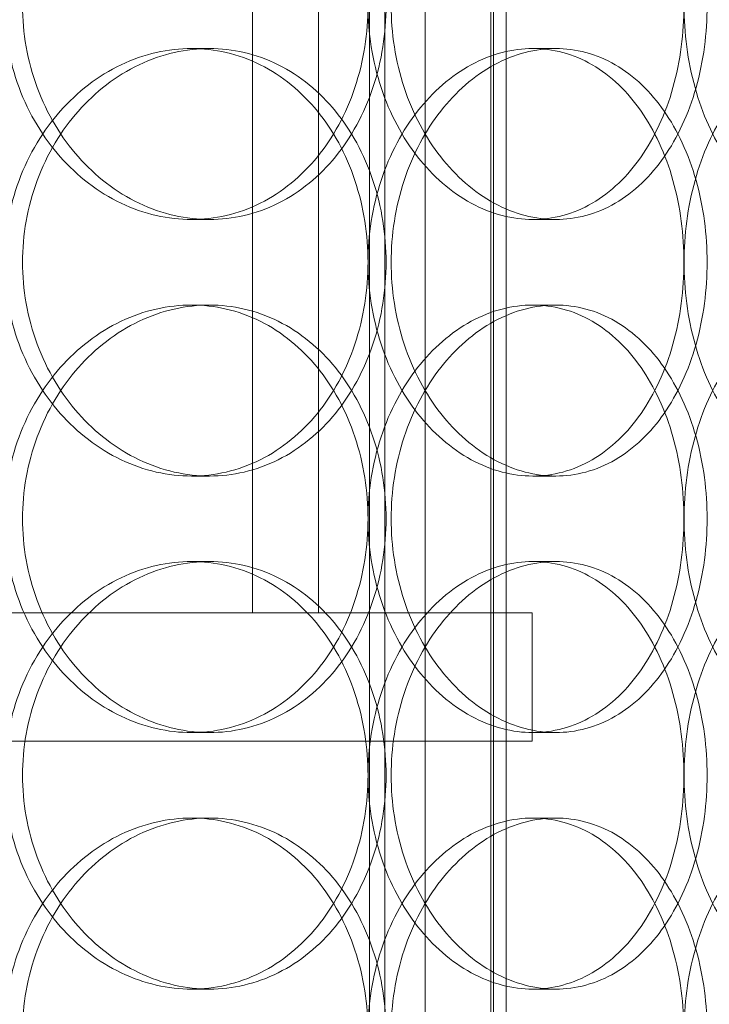
# Model space of a CAD drawing. Units: millimetres. Extents: x 254327 to 277587, y 159590 to 174557.
# Drawn here: x 262585 to 262666, y 171264 to 171379 of the extents above; entities that cross this region are included whole.
import ezdxf

# ---------------------------------------------------------------- set-up
doc = ezdxf.new("R2010")
doc.units = ezdxf.units.MM
doc.linetypes.add('DASHED', pattern=[0])
doc.layers.get('DEFPOINTS').update_dxf_attribs({"color": 250})
doc.layers.add('Hidden (ISO)', color=1, linetype='DASHED', lineweight=18, true_color=0xff0000)
doc.layers.add('kote', color=252, linetype='Continuous', lineweight=9)
doc.layers.add('Visible (ISO)', color=7, linetype='Continuous', lineweight=35)
doc.styles.get("Standard").update_dxf_attribs({"font": 'ISOCP.SHX'})
doc.styles.add('Styl textu40', font='arial.ttf')
doc.dimstyles.new('VARIABEL-ST', dxfattribs={"dimscale": 40, "dimtxt": 7, "dimasz": 2.5, "dimexe": 1, "dimexo": 1, "dimgap": 0.6, "dimtad": 1, "dimdsep": 46, "dimtxsty": 'Standard', "dimcen": 0, "dimclrd": 256, "dimclre": 256, "dimclrt": 5, "dimadec": 0, "dimazin": 0, "dimtp": 0.1, "dimtm": 0.1, "dimtfac": 0.71, "dimtdec": 3, "dimtmove": 0, "dimatfit": 3, "dimfxl": 1, "dimtzin": 0, "dimarcsym": 0})

# ---------------------------------------------------------------- blocks, each defined once
blk = doc.blocks.new('*D54')
at = {"layer": 'DEFPOINTS', "color": 0, "transparency": 16777216}
for p in [(263726.94, 172635.84), (263726.94, 172126.97), (261247.28, 171039.99)]:
    blk.add_point(p, dxfattribs=at)
at = {"layer": 'kote', "lineweight": -2, "transparency": 16777216}
for p, q in [((261247.28, 171079.99), (261247.28, 172675.84)), ((263726.94, 172166.97), (263726.94, 172675.84)), ((261347.28, 172635.84), (263626.94, 172635.84))]:
    blk.add_line(p, q, dxfattribs=at)
at = {"layer": 'kote', "transparency": 16777216}
for points in [[(261347.28, 172652.51), (261347.28, 172619.18), (261247.28, 172635.84)], [(263626.94, 172652.51), (263626.94, 172619.18), (263726.94, 172635.84)]]:
    blk.add_solid(points, dxfattribs=at)
at = {"layer": 'kote', "transparency": 16777216, "insert": (262422.11, 172721.11), "char_height": 60, "attachment_point": 1, "style": 'Styl textu40'}
blk.add_mtext('2480', dxfattribs=at)
blk = doc.blocks.new('*D55')
at = {"layer": 'DEFPOINTS', "color": 0, "transparency": 16777216}
for p in [(261372.25, 171517.44), (263552.3, 170562.55)]:
    blk.add_point(p, dxfattribs=at)
at = {"layer": 'kote', "lineweight": -2, "transparency": 16777216}
for p, q in [((263643.9, 170522.43), (263813.05, 170448.34)), ((263813.05, 170448.34), (264017.05, 170448.34))]:
    blk.add_line(p, q, dxfattribs=at)
at = {"layer": 'kote', "transparency": 16777216}
blk.add_solid([(263650.58, 170537.7), (263637.21, 170507.16), (263552.3, 170562.55)], dxfattribs=at)
at = {"layer": 'kote', "transparency": 16777216, "insert": (263837.05, 170533.65), "char_height": 60, "attachment_point": 1, "style": 'Styl textu40'}
blk.add_mtext('2380', dxfattribs=at)

msp = doc.modelspace()

# ---------------------------------------------------------------- linework, layer by layer
at = {"layer": 'Hidden (ISO)', "ltscale": 12.995648}
for p, q in [((262625.75, 170929.99), (262625.75, 172219.99)), ((262641.75, 170929.99), (262641.75, 172219.99))]:
    msp.add_line(p, q, dxfattribs=at)
at = {"layer": 'Hidden (ISO)', "ltscale": 12.9755}
for p, q in [((262627.55, 170929.99), (262627.55, 172217.99)), ((262639.95, 170929.99), (262639.95, 172217.99))]:
    msp.add_line(p, q, dxfattribs=at)
at = {"layer": 'Hidden (ISO)', "ltscale": 13.286359}
for p, q in [((262632.28, 170937.99), (262632.28, 172091.99)), ((262640.28, 170937.99), (262640.28, 172091.99))]:
    msp.add_line(p, q, dxfattribs=at)
at = {"layer": 'Hidden (ISO)', "ltscale": 12.088975}
for p, q in [((262612.08, 171309.99), (262612.08, 171534.99)), ((262619.78, 171309.99), (262619.78, 171534.99))]:
    msp.add_line(p, q, dxfattribs=at)
at = {"layer": 'Hidden (ISO)', "ltscale": 0.253737}
for p, q in [((262607.04, 171375.99), (262604.94, 171375.99)), ((262647.54, 171375.99), (262644.85, 171375.99)), ((262604.94, 171355.99), (262607.04, 171355.99)), ((262644.85, 171355.99), (262647.54, 171355.99)), ((262604.94, 171345.99), (262607.04, 171345.99)), ((262644.85, 171345.99), (262647.54, 171345.99)), ((262607.04, 171325.99), (262604.94, 171325.99)), ((262647.54, 171325.99), (262644.85, 171325.99)), ((262607.04, 171315.99), (262604.94, 171315.99)), ((262647.54, 171315.99), (262644.85, 171315.99)), ((262604.94, 171295.99), (262607.04, 171295.99)), ((262644.85, 171295.99), (262647.54, 171295.99)), ((262604.94, 171285.99), (262607.04, 171285.99)), ((262644.85, 171285.99), (262647.54, 171285.99)), ((262607.04, 171265.99), (262604.94, 171265.99)), ((262647.54, 171265.99), (262644.85, 171265.99))]:
    msp.add_line(p, q, dxfattribs=at)
at = {"layer": 'Hidden (ISO)', "ltscale": 13.202097}
for p, q in [((262644.78, 171309.99), (262279.78, 171309.99)), ((262644.78, 171294.99), (262279.78, 171294.99))]:
    msp.add_line(p, q, dxfattribs=at)
at = {"layer": 'Hidden (ISO)', "ltscale": 0.951788}
msp.add_line((262644.78, 171309.99), (262644.78, 171294.99), dxfattribs=at)
at = {"layer": 'Hidden (ISO)', "ltscale": 13.036619}
msp.add_circle((262462.28, 171039.99), 1210, dxfattribs=at)
at = {"layer": 'Hidden (ISO)', "ltscale": 13.111459}
msp.add_circle((262462.28, 171039.99), 1204, dxfattribs=at)
at = {"layer": 'Hidden (ISO)', "ltscale": 13.111477}
msp.add_circle((262462.28, 171039.99), 1204, dxfattribs=at)
at = {"layer": 'Hidden (ISO)', "ltscale": 13.067917}
msp.add_circle((262462.28, 171039.99), 1200, dxfattribs=at)
at = {"layer": 'Hidden (ISO)', "ltscale": 13.057352}
msp.add_circle((262462.28, 171039.99), 1199.03, dxfattribs=at)
at = {"layer": 'Hidden (ISO)', "ltscale": 13.057009}
msp.add_circle((262462.28, 171039.99), 1199, dxfattribs=at)
at = {"layer": 'Hidden (ISO)', "ltscale": 13.099876}
msp.add_circle((262462.28, 171039.99), 1190, dxfattribs=at)
at = {"layer": 'Hidden (ISO)', "ltscale": 12.666162}
for points in [[(262583.08, 171380.99), (262583.08, 171382.56), (262583.21, 171384.19), (262583.78, 171387.42), (262584.21, 171389.02), (262585.35, 171392.1), (262586.06, 171393.58), (262587.7, 171396.31), (262588.62, 171397.56), (262590.59, 171399.78), (262591.69, 171400.82), (262594.09, 171402.66), (262595.38, 171403.45), (262598.05, 171404.73), (262599.44, 171405.21), (262602.22, 171405.84), (262603.6, 171405.99), (262606.27, 171405.99), (262607.65, 171405.84), (262610.36, 171405.21), (262611.71, 171404.73), (262614.27, 171403.45), (262615.49, 171402.66), (262617.73, 171400.82), (262618.76, 171399.78), (262620.57, 171397.56), (262621.42, 171396.31), (262622.9, 171393.58), (262623.54, 171392.1), (262624.57, 171389.02), (262624.96, 171387.42), (262625.47, 171384.19), (262625.59, 171382.56), (262625.59, 171379.42), (262625.47, 171377.8), (262624.96, 171374.57), (262624.57, 171372.96), (262623.54, 171369.88), (262622.9, 171368.41), (262621.42, 171365.68), (262620.57, 171364.43), (262618.76, 171362.21), (262617.73, 171361.17), (262615.49, 171359.33), (262614.27, 171358.54), (262611.71, 171357.26), (262610.36, 171356.78), (262607.65, 171356.14), (262606.27, 171355.99), (262603.6, 171355.99), (262602.22, 171356.14), (262599.44, 171356.78), (262598.05, 171357.26), (262595.38, 171358.54), (262594.09, 171359.33), (262591.69, 171361.17), (262590.59, 171362.21), (262588.62, 171364.43), (262587.7, 171365.68), (262586.06, 171368.41), (262585.35, 171369.88), (262584.21, 171372.96), (262583.78, 171374.57), (262583.21, 171377.8), (262583.08, 171379.42), (262583.08, 171380.99)], [(262662.54, 171380.99), (262662.54, 171382.56), (262662.44, 171384.19), (262662.01, 171387.42), (262661.69, 171389.02), (262660.82, 171392.1), (262660.27, 171393.58), (262659.01, 171396.31), (262658.29, 171397.56), (262656.75, 171399.78), (262655.88, 171400.82), (262653.95, 171402.66), (262652.91, 171403.45), (262650.7, 171404.73), (262649.55, 171405.21), (262647.2, 171405.84), (262646.01, 171405.99), (262643.69, 171405.99), (262642.48, 171405.84), (262640.05, 171405.21), (262638.84, 171404.73), (262636.49, 171403.45), (262635.35, 171402.66), (262633.24, 171400.82), (262632.26, 171399.78), (262630.53, 171397.56), (262629.71, 171396.31), (262628.25, 171393.58), (262627.62, 171392.1), (262626.61, 171389.02), (262626.22, 171387.42), (262625.71, 171384.19), (262625.59, 171382.56), (262625.59, 171379.42), (262625.71, 171377.8), (262626.22, 171374.57), (262626.61, 171372.96), (262627.62, 171369.88), (262628.25, 171368.41), (262629.71, 171365.68), (262630.53, 171364.43), (262632.26, 171362.21), (262633.24, 171361.17), (262635.35, 171359.33), (262636.49, 171358.54), (262638.84, 171357.26), (262640.05, 171356.78), (262642.48, 171356.14), (262643.69, 171355.99), (262646.01, 171355.99), (262647.2, 171356.14), (262649.55, 171356.78), (262650.7, 171357.26), (262652.91, 171358.54), (262653.95, 171359.33), (262655.88, 171361.17), (262656.75, 171362.21), (262658.29, 171364.43), (262659.01, 171365.68), (262660.27, 171368.41), (262660.82, 171369.88), (262661.69, 171372.96), (262662.01, 171374.57), (262662.44, 171377.8), (262662.54, 171379.42), (262662.54, 171380.99)], [(262662.55, 171380.99), (262662.55, 171382.56), (262662.65, 171384.19), (262663.08, 171387.42), (262663.41, 171389.02), (262664.26, 171392.1), (262664.79, 171393.58), (262666.01, 171396.31), (262666.7, 171397.56), (262668.15, 171399.78), (262668.97, 171400.82), (262670.72, 171402.66), (262671.67, 171403.45), (262673.61, 171404.73), (262674.61, 171405.21), (262676.6, 171405.84), (262677.59, 171405.99), (262679.49, 171405.99), (262680.45, 171405.84), (262682.35, 171405.21), (262683.29, 171404.73), (262685.06, 171403.45), (262685.89, 171402.66), (262687.43, 171400.82), (262688.12, 171399.78), (262689.34, 171397.56), (262689.91, 171396.31), (262690.9, 171393.58), (262691.33, 171392.1), (262692.01, 171389.02), (262692.27, 171387.42), (262692.6, 171384.19), (262692.68, 171382.56), (262692.68, 171379.42), (262692.6, 171377.8), (262692.27, 171374.57), (262692.01, 171372.96), (262691.33, 171369.88), (262690.9, 171368.41), (262689.91, 171365.68), (262689.34, 171364.43), (262688.12, 171362.21), (262687.43, 171361.17), (262685.89, 171359.33), (262685.06, 171358.54), (262683.29, 171357.26), (262682.35, 171356.78), (262680.45, 171356.14), (262679.49, 171355.99), (262677.59, 171355.99), (262676.6, 171356.14), (262674.61, 171356.78), (262673.61, 171357.26), (262671.67, 171358.54), (262670.72, 171359.33), (262668.97, 171361.17), (262668.15, 171362.21), (262666.7, 171364.43), (262666.01, 171365.68), (262664.79, 171368.41), (262664.26, 171369.88), (262663.41, 171372.96), (262663.08, 171374.57), (262662.65, 171377.8), (262662.55, 171379.42), (262662.55, 171380.99)], [(262583.08, 171350.99), (262583.08, 171349.42), (262583.21, 171347.8), (262583.78, 171344.57), (262584.21, 171342.96), (262585.35, 171339.88), (262586.06, 171338.41), (262587.7, 171335.68), (262588.62, 171334.43), (262590.59, 171332.21), (262591.69, 171331.17), (262594.09, 171329.33), (262595.38, 171328.54), (262598.05, 171327.26), (262599.44, 171326.78), (262602.22, 171326.14), (262603.6, 171325.99), (262606.27, 171325.99), (262607.65, 171326.14), (262610.36, 171326.78), (262611.71, 171327.26), (262614.27, 171328.54), (262615.49, 171329.33), (262617.73, 171331.17), (262618.76, 171332.21), (262620.57, 171334.43), (262621.42, 171335.68), (262622.9, 171338.41), (262623.54, 171339.88), (262624.57, 171342.96), (262624.96, 171344.57), (262625.47, 171347.8), (262625.59, 171349.42), (262625.59, 171352.56), (262625.47, 171354.19), (262624.96, 171357.42), (262624.57, 171359.02), (262623.54, 171362.1), (262622.9, 171363.58), (262621.42, 171366.31), (262620.57, 171367.56), (262618.76, 171369.78), (262617.73, 171370.82), (262615.49, 171372.66), (262614.27, 171373.45), (262611.71, 171374.73), (262610.36, 171375.21), (262607.65, 171375.84), (262606.27, 171375.99), (262603.6, 171375.99), (262602.22, 171375.84), (262599.44, 171375.21), (262598.05, 171374.73), (262595.38, 171373.45), (262594.09, 171372.66), (262591.69, 171370.82), (262590.59, 171369.78), (262588.62, 171367.56), (262587.7, 171366.31), (262586.06, 171363.58), (262585.35, 171362.1), (262584.21, 171359.02), (262583.78, 171357.42), (262583.21, 171354.19), (262583.08, 171352.56), (262583.08, 171350.99)], [(262662.54, 171350.99), (262662.54, 171349.42), (262662.44, 171347.8), (262662.01, 171344.57), (262661.69, 171342.96), (262660.82, 171339.88), (262660.27, 171338.41), (262659.01, 171335.68), (262658.29, 171334.43), (262656.75, 171332.21), (262655.88, 171331.17), (262653.95, 171329.33), (262652.91, 171328.54), (262650.7, 171327.26), (262649.55, 171326.78), (262647.2, 171326.14), (262646.01, 171325.99), (262643.69, 171325.99), (262642.48, 171326.14), (262640.05, 171326.78), (262638.84, 171327.26), (262636.49, 171328.54), (262635.35, 171329.33), (262633.24, 171331.17), (262632.26, 171332.21), (262630.53, 171334.43), (262629.71, 171335.68), (262628.25, 171338.41), (262627.62, 171339.88), (262626.61, 171342.96), (262626.22, 171344.57), (262625.71, 171347.8), (262625.59, 171349.42), (262625.59, 171352.56), (262625.71, 171354.19), (262626.22, 171357.42), (262626.61, 171359.02), (262627.62, 171362.1), (262628.25, 171363.58), (262629.71, 171366.31), (262630.53, 171367.56), (262632.26, 171369.78), (262633.24, 171370.82), (262635.35, 171372.66), (262636.49, 171373.45), (262638.84, 171374.73), (262640.05, 171375.21), (262642.48, 171375.84), (262643.69, 171375.99), (262646.01, 171375.99), (262647.2, 171375.84), (262649.55, 171375.21), (262650.7, 171374.73), (262652.91, 171373.45), (262653.95, 171372.66), (262655.88, 171370.82), (262656.75, 171369.78), (262658.29, 171367.56), (262659.01, 171366.31), (262660.27, 171363.58), (262660.82, 171362.1), (262661.69, 171359.02), (262662.01, 171357.42), (262662.44, 171354.19), (262662.54, 171352.56), (262662.54, 171350.99)], [(262662.55, 171350.99), (262662.55, 171349.42), (262662.65, 171347.8), (262663.08, 171344.57), (262663.41, 171342.96), (262664.26, 171339.88), (262664.79, 171338.41), (262666.01, 171335.68), (262666.7, 171334.43), (262668.15, 171332.21), (262668.97, 171331.17), (262670.72, 171329.33), (262671.67, 171328.54), (262673.61, 171327.26), (262674.61, 171326.78), (262676.6, 171326.14), (262677.59, 171325.99), (262679.49, 171325.99), (262680.45, 171326.14), (262682.35, 171326.78), (262683.29, 171327.26), (262685.06, 171328.54), (262685.89, 171329.33), (262687.43, 171331.17), (262688.12, 171332.21), (262689.34, 171334.43), (262689.91, 171335.68), (262690.9, 171338.41), (262691.33, 171339.88), (262692.01, 171342.96), (262692.27, 171344.57), (262692.6, 171347.8), (262692.68, 171349.42), (262692.68, 171352.56), (262692.6, 171354.19), (262692.27, 171357.42), (262692.01, 171359.02), (262691.33, 171362.1), (262690.9, 171363.58), (262689.91, 171366.31), (262689.34, 171367.56), (262688.12, 171369.78), (262687.43, 171370.82), (262685.89, 171372.66), (262685.06, 171373.45), (262683.29, 171374.73), (262682.35, 171375.21), (262680.45, 171375.84), (262679.49, 171375.99), (262677.59, 171375.99), (262676.6, 171375.84), (262674.61, 171375.21), (262673.61, 171374.73), (262671.67, 171373.45), (262670.72, 171372.66), (262668.97, 171370.82), (262668.15, 171369.78), (262666.7, 171367.56), (262666.01, 171366.31), (262664.79, 171363.58), (262664.26, 171362.1), (262663.41, 171359.02), (262663.08, 171357.42), (262662.65, 171354.19), (262662.55, 171352.56), (262662.55, 171350.99)], [(262583.08, 171320.99), (262583.08, 171322.56), (262583.21, 171324.19), (262583.78, 171327.42), (262584.21, 171329.02), (262585.35, 171332.1), (262586.06, 171333.58), (262587.7, 171336.31), (262588.62, 171337.56), (262590.59, 171339.78), (262591.69, 171340.82), (262594.09, 171342.66), (262595.38, 171343.45), (262598.05, 171344.73), (262599.44, 171345.21), (262602.22, 171345.84), (262603.6, 171345.99), (262606.27, 171345.99), (262607.65, 171345.84), (262610.36, 171345.21), (262611.71, 171344.73), (262614.27, 171343.45), (262615.49, 171342.66), (262617.73, 171340.82), (262618.76, 171339.78), (262620.57, 171337.56), (262621.42, 171336.31), (262622.9, 171333.58), (262623.54, 171332.1), (262624.57, 171329.02), (262624.96, 171327.42), (262625.47, 171324.19), (262625.59, 171322.56), (262625.59, 171319.42), (262625.47, 171317.8), (262624.96, 171314.57), (262624.57, 171312.96), (262623.54, 171309.88), (262622.9, 171308.41), (262621.42, 171305.68), (262620.57, 171304.43), (262618.76, 171302.21), (262617.73, 171301.17), (262615.49, 171299.33), (262614.27, 171298.54), (262611.71, 171297.26), (262610.36, 171296.78), (262607.65, 171296.14), (262606.27, 171295.99), (262603.6, 171295.99), (262602.22, 171296.14), (262599.44, 171296.78), (262598.05, 171297.26), (262595.38, 171298.54), (262594.09, 171299.33), (262591.69, 171301.17), (262590.59, 171302.21), (262588.62, 171304.43), (262587.7, 171305.68), (262586.06, 171308.41), (262585.35, 171309.88), (262584.21, 171312.96), (262583.78, 171314.57), (262583.21, 171317.8), (262583.08, 171319.42), (262583.08, 171320.99)], [(262662.54, 171320.99), (262662.54, 171322.56), (262662.44, 171324.19), (262662.01, 171327.42), (262661.69, 171329.02), (262660.82, 171332.1), (262660.27, 171333.58), (262659.01, 171336.31), (262658.29, 171337.56), (262656.75, 171339.78), (262655.88, 171340.82), (262653.95, 171342.66), (262652.91, 171343.45), (262650.7, 171344.73), (262649.55, 171345.21), (262647.2, 171345.84), (262646.01, 171345.99), (262643.69, 171345.99), (262642.48, 171345.84), (262640.05, 171345.21), (262638.84, 171344.73), (262636.49, 171343.45), (262635.35, 171342.66), (262633.24, 171340.82), (262632.26, 171339.78), (262630.53, 171337.56), (262629.71, 171336.31), (262628.25, 171333.58), (262627.62, 171332.1), (262626.61, 171329.02), (262626.22, 171327.42), (262625.71, 171324.19), (262625.59, 171322.56), (262625.59, 171319.42), (262625.71, 171317.8), (262626.22, 171314.57), (262626.61, 171312.96), (262627.62, 171309.88), (262628.25, 171308.41), (262629.71, 171305.68), (262630.53, 171304.43), (262632.26, 171302.21), (262633.24, 171301.17), (262635.35, 171299.33), (262636.49, 171298.54), (262638.84, 171297.26), (262640.05, 171296.78), (262642.48, 171296.14), (262643.69, 171295.99), (262646.01, 171295.99), (262647.2, 171296.14), (262649.55, 171296.78), (262650.7, 171297.26), (262652.91, 171298.54), (262653.95, 171299.33), (262655.88, 171301.17), (262656.75, 171302.21), (262658.29, 171304.43), (262659.01, 171305.68), (262660.27, 171308.41), (262660.82, 171309.88), (262661.69, 171312.96), (262662.01, 171314.57), (262662.44, 171317.8), (262662.54, 171319.42), (262662.54, 171320.99)], [(262662.55, 171320.99), (262662.55, 171322.56), (262662.65, 171324.19), (262663.08, 171327.42), (262663.41, 171329.02), (262664.26, 171332.1), (262664.79, 171333.58), (262666.01, 171336.31), (262666.7, 171337.56), (262668.15, 171339.78), (262668.97, 171340.82), (262670.72, 171342.66), (262671.67, 171343.45), (262673.61, 171344.73), (262674.61, 171345.21), (262676.6, 171345.84), (262677.59, 171345.99), (262679.49, 171345.99), (262680.45, 171345.84), (262682.35, 171345.21), (262683.29, 171344.73), (262685.06, 171343.45), (262685.89, 171342.66), (262687.43, 171340.82), (262688.12, 171339.78), (262689.34, 171337.56), (262689.91, 171336.31), (262690.9, 171333.58), (262691.33, 171332.1), (262692.01, 171329.02), (262692.27, 171327.42), (262692.6, 171324.19), (262692.68, 171322.56), (262692.68, 171319.42), (262692.6, 171317.8), (262692.27, 171314.57), (262692.01, 171312.96), (262691.33, 171309.88), (262690.9, 171308.41), (262689.91, 171305.68), (262689.34, 171304.43), (262688.12, 171302.21), (262687.43, 171301.17), (262685.89, 171299.33), (262685.06, 171298.54), (262683.29, 171297.26), (262682.35, 171296.78), (262680.45, 171296.14), (262679.49, 171295.99), (262677.59, 171295.99), (262676.6, 171296.14), (262674.61, 171296.78), (262673.61, 171297.26), (262671.67, 171298.54), (262670.72, 171299.33), (262668.97, 171301.17), (262668.15, 171302.21), (262666.7, 171304.43), (262666.01, 171305.68), (262664.79, 171308.41), (262664.26, 171309.88), (262663.41, 171312.96), (262663.08, 171314.57), (262662.65, 171317.8), (262662.55, 171319.42), (262662.55, 171320.99)], [(262583.08, 171290.99), (262583.08, 171289.42), (262583.21, 171287.8), (262583.78, 171284.57), (262584.21, 171282.96), (262585.35, 171279.88), (262586.06, 171278.41), (262587.7, 171275.68), (262588.62, 171274.43), (262590.59, 171272.21), (262591.69, 171271.17), (262594.09, 171269.33), (262595.38, 171268.54), (262598.05, 171267.26), (262599.44, 171266.78), (262602.22, 171266.14), (262603.6, 171265.99), (262606.27, 171265.99), (262607.65, 171266.14), (262610.36, 171266.78), (262611.71, 171267.26), (262614.27, 171268.54), (262615.49, 171269.33), (262617.73, 171271.17), (262618.76, 171272.21), (262620.57, 171274.43), (262621.42, 171275.68), (262622.9, 171278.41), (262623.54, 171279.88), (262624.57, 171282.96), (262624.96, 171284.57), (262625.47, 171287.8), (262625.59, 171289.42), (262625.59, 171292.56), (262625.47, 171294.19), (262624.96, 171297.42), (262624.57, 171299.02), (262623.54, 171302.1), (262622.9, 171303.58), (262621.42, 171306.31), (262620.57, 171307.56), (262618.76, 171309.78), (262617.73, 171310.82), (262615.49, 171312.66), (262614.27, 171313.45), (262611.71, 171314.73), (262610.36, 171315.21), (262607.65, 171315.84), (262606.27, 171315.99), (262603.6, 171315.99), (262602.22, 171315.84), (262599.44, 171315.21), (262598.05, 171314.73), (262595.38, 171313.45), (262594.09, 171312.66), (262591.69, 171310.82), (262590.59, 171309.78), (262588.62, 171307.56), (262587.7, 171306.31), (262586.06, 171303.58), (262585.35, 171302.1), (262584.21, 171299.02), (262583.78, 171297.42), (262583.21, 171294.19), (262583.08, 171292.56), (262583.08, 171290.99)], [(262662.54, 171290.99), (262662.54, 171289.42), (262662.44, 171287.8), (262662.01, 171284.57), (262661.69, 171282.96), (262660.82, 171279.88), (262660.27, 171278.41), (262659.01, 171275.68), (262658.29, 171274.43), (262656.75, 171272.21), (262655.88, 171271.17), (262653.95, 171269.33), (262652.91, 171268.54), (262650.7, 171267.26), (262649.55, 171266.78), (262647.2, 171266.14), (262646.01, 171265.99), (262643.69, 171265.99), (262642.48, 171266.14), (262640.05, 171266.78), (262638.84, 171267.26), (262636.49, 171268.54), (262635.35, 171269.33), (262633.24, 171271.17), (262632.26, 171272.21), (262630.53, 171274.43), (262629.71, 171275.68), (262628.25, 171278.41), (262627.62, 171279.88), (262626.61, 171282.96), (262626.22, 171284.57), (262625.71, 171287.8), (262625.59, 171289.42), (262625.59, 171292.56), (262625.71, 171294.19), (262626.22, 171297.42), (262626.61, 171299.02), (262627.62, 171302.1), (262628.25, 171303.58), (262629.71, 171306.31), (262630.53, 171307.56), (262632.26, 171309.78), (262633.24, 171310.82), (262635.35, 171312.66), (262636.49, 171313.45), (262638.84, 171314.73), (262640.05, 171315.21), (262642.48, 171315.84), (262643.69, 171315.99), (262646.01, 171315.99), (262647.2, 171315.84), (262649.55, 171315.21), (262650.7, 171314.73), (262652.91, 171313.45), (262653.95, 171312.66), (262655.88, 171310.82), (262656.75, 171309.78), (262658.29, 171307.56), (262659.01, 171306.31), (262660.27, 171303.58), (262660.82, 171302.1), (262661.69, 171299.02), (262662.01, 171297.42), (262662.44, 171294.19), (262662.54, 171292.56), (262662.54, 171290.99)], [(262662.55, 171290.99), (262662.55, 171289.42), (262662.65, 171287.8), (262663.08, 171284.57), (262663.41, 171282.96), (262664.26, 171279.88), (262664.79, 171278.41), (262666.01, 171275.68), (262666.7, 171274.43), (262668.15, 171272.21), (262668.97, 171271.17), (262670.72, 171269.33), (262671.67, 171268.54), (262673.61, 171267.26), (262674.61, 171266.78), (262676.6, 171266.14), (262677.59, 171265.99), (262679.49, 171265.99), (262680.45, 171266.14), (262682.35, 171266.78), (262683.29, 171267.26), (262685.06, 171268.54), (262685.89, 171269.33), (262687.43, 171271.17), (262688.12, 171272.21), (262689.34, 171274.43), (262689.91, 171275.68), (262690.9, 171278.41), (262691.33, 171279.88), (262692.01, 171282.96), (262692.27, 171284.57), (262692.6, 171287.8), (262692.68, 171289.42), (262692.68, 171292.56), (262692.6, 171294.19), (262692.27, 171297.42), (262692.01, 171299.02), (262691.33, 171302.1), (262690.9, 171303.58), (262689.91, 171306.31), (262689.34, 171307.56), (262688.12, 171309.78), (262687.43, 171310.82), (262685.89, 171312.66), (262685.06, 171313.45), (262683.29, 171314.73), (262682.35, 171315.21), (262680.45, 171315.84), (262679.49, 171315.99), (262677.59, 171315.99), (262676.6, 171315.84), (262674.61, 171315.21), (262673.61, 171314.73), (262671.67, 171313.45), (262670.72, 171312.66), (262668.97, 171310.82), (262668.15, 171309.78), (262666.7, 171307.56), (262666.01, 171306.31), (262664.79, 171303.58), (262664.26, 171302.1), (262663.41, 171299.02), (262663.08, 171297.42), (262662.65, 171294.19), (262662.55, 171292.56), (262662.55, 171290.99)], [(262583.08, 171260.99), (262583.08, 171262.56), (262583.21, 171264.19), (262583.78, 171267.42), (262584.21, 171269.02), (262585.35, 171272.1), (262586.06, 171273.58), (262587.7, 171276.31), (262588.62, 171277.56), (262590.59, 171279.78), (262591.69, 171280.82), (262594.09, 171282.66), (262595.38, 171283.45), (262598.05, 171284.73), (262599.44, 171285.21), (262602.22, 171285.84), (262603.6, 171285.99), (262606.27, 171285.99), (262607.65, 171285.84), (262610.36, 171285.21), (262611.71, 171284.73), (262614.27, 171283.45), (262615.49, 171282.66), (262617.73, 171280.82), (262618.76, 171279.78), (262620.57, 171277.56), (262621.42, 171276.31), (262622.9, 171273.58), (262623.54, 171272.1), (262624.57, 171269.02), (262624.96, 171267.42), (262625.47, 171264.19), (262625.59, 171262.56), (262625.59, 171259.42), (262625.47, 171257.8), (262624.96, 171254.57), (262624.57, 171252.96), (262623.54, 171249.88), (262622.9, 171248.41), (262621.42, 171245.68), (262620.57, 171244.43), (262618.76, 171242.21), (262617.73, 171241.17), (262615.49, 171239.33), (262614.27, 171238.54), (262611.71, 171237.26), (262610.36, 171236.78), (262607.65, 171236.14), (262606.27, 171235.99), (262603.6, 171235.99), (262602.22, 171236.14), (262599.44, 171236.78), (262598.05, 171237.26), (262595.38, 171238.54), (262594.09, 171239.33), (262591.69, 171241.17), (262590.59, 171242.21), (262588.62, 171244.43), (262587.7, 171245.68), (262586.06, 171248.41), (262585.35, 171249.88), (262584.21, 171252.96), (262583.78, 171254.57), (262583.21, 171257.8), (262583.08, 171259.42), (262583.08, 171260.99)], [(262662.54, 171260.99), (262662.54, 171262.56), (262662.44, 171264.19), (262662.01, 171267.42), (262661.69, 171269.02), (262660.82, 171272.1), (262660.27, 171273.58), (262659.01, 171276.31), (262658.29, 171277.56), (262656.75, 171279.78), (262655.88, 171280.82), (262653.95, 171282.66), (262652.91, 171283.45), (262650.7, 171284.73), (262649.55, 171285.21), (262647.2, 171285.84), (262646.01, 171285.99), (262643.69, 171285.99), (262642.48, 171285.84), (262640.05, 171285.21), (262638.84, 171284.73), (262636.49, 171283.45), (262635.35, 171282.66), (262633.24, 171280.82), (262632.26, 171279.78), (262630.53, 171277.56), (262629.71, 171276.31), (262628.25, 171273.58), (262627.62, 171272.1), (262626.61, 171269.02), (262626.22, 171267.42), (262625.71, 171264.19), (262625.59, 171262.56), (262625.59, 171259.42), (262625.71, 171257.8), (262626.22, 171254.57), (262626.61, 171252.96), (262627.62, 171249.88), (262628.25, 171248.41), (262629.71, 171245.68), (262630.53, 171244.43), (262632.26, 171242.21), (262633.24, 171241.17), (262635.35, 171239.33), (262636.49, 171238.54), (262638.84, 171237.26), (262640.05, 171236.78), (262642.48, 171236.14), (262643.69, 171235.99), (262646.01, 171235.99), (262647.2, 171236.14), (262649.55, 171236.78), (262650.7, 171237.26), (262652.91, 171238.54), (262653.95, 171239.33), (262655.88, 171241.17), (262656.75, 171242.21), (262658.29, 171244.43), (262659.01, 171245.68), (262660.27, 171248.41), (262660.82, 171249.88), (262661.69, 171252.96), (262662.01, 171254.57), (262662.44, 171257.8), (262662.54, 171259.42), (262662.54, 171260.99)], [(262662.55, 171260.99), (262662.55, 171262.56), (262662.65, 171264.19), (262663.08, 171267.42), (262663.41, 171269.02), (262664.26, 171272.1), (262664.79, 171273.58), (262666.01, 171276.31), (262666.7, 171277.56), (262668.15, 171279.78), (262668.97, 171280.82), (262670.72, 171282.66), (262671.67, 171283.45), (262673.61, 171284.73), (262674.61, 171285.21), (262676.6, 171285.84), (262677.59, 171285.99), (262679.49, 171285.99), (262680.45, 171285.84), (262682.35, 171285.21), (262683.29, 171284.73), (262685.06, 171283.45), (262685.89, 171282.66), (262687.43, 171280.82), (262688.12, 171279.78), (262689.34, 171277.56), (262689.91, 171276.31), (262690.9, 171273.58), (262691.33, 171272.1), (262692.01, 171269.02), (262692.27, 171267.42), (262692.6, 171264.19), (262692.68, 171262.56), (262692.68, 171259.42), (262692.6, 171257.8), (262692.27, 171254.57), (262692.01, 171252.96), (262691.33, 171249.88), (262690.9, 171248.41), (262689.91, 171245.68), (262689.34, 171244.43), (262688.12, 171242.21), (262687.43, 171241.17), (262685.89, 171239.33), (262685.06, 171238.54), (262683.29, 171237.26), (262682.35, 171236.78), (262680.45, 171236.14), (262679.49, 171235.99), (262677.59, 171235.99), (262676.6, 171236.14), (262674.61, 171236.78), (262673.61, 171237.26), (262671.67, 171238.54), (262670.72, 171239.33), (262668.97, 171241.17), (262668.15, 171242.21), (262666.7, 171244.43), (262666.01, 171245.68), (262664.79, 171248.41), (262664.26, 171249.88), (262663.41, 171252.96), (262663.08, 171254.57), (262662.65, 171257.8), (262662.55, 171259.42), (262662.55, 171260.99)]]:
    msp.add_open_spline(points, degree=3, knots=[0, 0, 0, 0, 0.471146, 0.471146, 0.942293, 0.942293, 1.413439, 1.413439, 1.884586, 1.884586, 2.355731, 2.355731, 2.826877, 2.826877, 3.298022, 3.298022, 3.769167, 3.769167, 4.240313, 4.240313, 4.711458, 4.711458, 5.182603, 5.182603, 5.653748, 5.653748, 6.124895, 6.124895, 6.596041, 6.596041, 7.067188, 7.067188, 7.538334, 7.538334, 8.009481, 8.009481, 8.480627, 8.480627, 8.951774, 8.951774, 9.42292, 9.42292, 9.894066, 9.894066, 10.365211, 10.365211, 10.836356, 10.836356, 11.307502, 11.307502, 11.778647, 11.778647, 12.249792, 12.249792, 12.720938, 12.720938, 13.192083, 13.192083, 13.663229, 13.663229, 14.134376, 14.134376, 14.605522, 14.605522, 15.076669, 15.076669, 15.076669, 15.076669], dxfattribs=at)
at = {"layer": 'Hidden (ISO)', "ltscale": 12.665966}
for points in [[(262585.19, 171380.99), (262585.19, 171379.42), (262585.33, 171377.8), (262585.89, 171374.57), (262586.33, 171372.96), (262587.47, 171369.88), (262588.18, 171368.41), (262589.81, 171365.68), (262590.73, 171364.43), (262592.7, 171362.21), (262593.8, 171361.17), (262596.19, 171359.33), (262597.48, 171358.54), (262600.16, 171357.26), (262601.55, 171356.78), (262604.32, 171356.14), (262605.71, 171355.99), (262608.38, 171355.99), (262609.75, 171356.14), (262612.47, 171356.78), (262613.81, 171357.26), (262616.37, 171358.54), (262617.6, 171359.33), (262619.84, 171361.17), (262620.87, 171362.21), (262622.68, 171364.43), (262623.53, 171365.68), (262625.01, 171368.41), (262625.66, 171369.88), (262626.68, 171372.96), (262627.07, 171374.57), (262627.58, 171377.8), (262627.7, 171379.42), (262627.7, 171382.56), (262627.58, 171384.19), (262627.07, 171387.42), (262626.68, 171389.02), (262625.66, 171392.1), (262625.01, 171393.58), (262623.53, 171396.31), (262622.68, 171397.56), (262620.87, 171399.78), (262619.84, 171400.82), (262617.6, 171402.66), (262616.37, 171403.45), (262613.81, 171404.73), (262612.47, 171405.21), (262609.75, 171405.84), (262608.38, 171405.99), (262605.71, 171405.99), (262604.32, 171405.84), (262601.55, 171405.21), (262600.16, 171404.73), (262597.48, 171403.45), (262596.19, 171402.66), (262593.8, 171400.82), (262592.7, 171399.78), (262590.73, 171397.56), (262589.81, 171396.31), (262588.18, 171393.58), (262587.47, 171392.1), (262586.33, 171389.02), (262585.89, 171387.42), (262585.33, 171384.19), (262585.19, 171382.56), (262585.19, 171380.99)], [(262665.25, 171380.99), (262665.25, 171379.42), (262665.15, 171377.8), (262664.72, 171374.57), (262664.39, 171372.96), (262663.52, 171369.88), (262662.98, 171368.41), (262661.71, 171365.68), (262660.99, 171364.43), (262659.45, 171362.21), (262658.57, 171361.17), (262656.65, 171359.33), (262655.6, 171358.54), (262653.4, 171357.26), (262652.24, 171356.78), (262649.89, 171356.14), (262648.7, 171355.99), (262646.38, 171355.99), (262645.17, 171356.14), (262642.75, 171356.78), (262641.53, 171357.26), (262639.18, 171358.54), (262638.05, 171359.33), (262635.94, 171361.17), (262634.96, 171362.21), (262633.23, 171364.43), (262632.41, 171365.68), (262630.96, 171368.41), (262630.33, 171369.88), (262629.31, 171372.96), (262628.93, 171374.57), (262628.42, 171377.8), (262628.3, 171379.42), (262628.3, 171382.56), (262628.42, 171384.19), (262628.93, 171387.42), (262629.31, 171389.02), (262630.33, 171392.1), (262630.96, 171393.58), (262632.41, 171396.31), (262633.23, 171397.56), (262634.96, 171399.78), (262635.94, 171400.82), (262638.05, 171402.66), (262639.18, 171403.45), (262641.53, 171404.73), (262642.75, 171405.21), (262645.17, 171405.84), (262646.38, 171405.99), (262648.7, 171405.99), (262649.89, 171405.84), (262652.24, 171405.21), (262653.4, 171404.73), (262655.6, 171403.45), (262656.65, 171402.66), (262658.57, 171400.82), (262659.45, 171399.78), (262660.99, 171397.56), (262661.71, 171396.31), (262662.98, 171393.58), (262663.52, 171392.1), (262664.39, 171389.02), (262664.72, 171387.42), (262665.15, 171384.19), (262665.25, 171382.56), (262665.25, 171380.99)], [(262585.19, 171320.99), (262585.19, 171319.42), (262585.33, 171317.8), (262585.89, 171314.57), (262586.33, 171312.96), (262587.47, 171309.88), (262588.18, 171308.41), (262589.81, 171305.68), (262590.73, 171304.43), (262592.7, 171302.21), (262593.8, 171301.17), (262596.19, 171299.33), (262597.48, 171298.54), (262600.16, 171297.26), (262601.55, 171296.78), (262604.32, 171296.14), (262605.71, 171295.99), (262608.38, 171295.99), (262609.75, 171296.14), (262612.47, 171296.78), (262613.81, 171297.26), (262616.37, 171298.54), (262617.6, 171299.33), (262619.84, 171301.17), (262620.87, 171302.21), (262622.68, 171304.43), (262623.53, 171305.68), (262625.01, 171308.41), (262625.66, 171309.88), (262626.68, 171312.96), (262627.07, 171314.57), (262627.58, 171317.8), (262627.7, 171319.42), (262627.7, 171322.56), (262627.58, 171324.19), (262627.07, 171327.42), (262626.68, 171329.02), (262625.66, 171332.1), (262625.01, 171333.58), (262623.53, 171336.31), (262622.68, 171337.56), (262620.87, 171339.78), (262619.84, 171340.82), (262617.6, 171342.66), (262616.37, 171343.45), (262613.81, 171344.73), (262612.47, 171345.21), (262609.75, 171345.84), (262608.38, 171345.99), (262605.71, 171345.99), (262604.32, 171345.84), (262601.55, 171345.21), (262600.16, 171344.73), (262597.48, 171343.45), (262596.19, 171342.66), (262593.8, 171340.82), (262592.7, 171339.78), (262590.73, 171337.56), (262589.81, 171336.31), (262588.18, 171333.58), (262587.47, 171332.1), (262586.33, 171329.02), (262585.89, 171327.42), (262585.33, 171324.19), (262585.19, 171322.56), (262585.19, 171320.99)], [(262665.25, 171320.99), (262665.25, 171319.42), (262665.15, 171317.8), (262664.72, 171314.57), (262664.39, 171312.96), (262663.52, 171309.88), (262662.98, 171308.41), (262661.71, 171305.68), (262660.99, 171304.43), (262659.45, 171302.21), (262658.57, 171301.17), (262656.65, 171299.33), (262655.6, 171298.54), (262653.4, 171297.26), (262652.24, 171296.78), (262649.89, 171296.14), (262648.7, 171295.99), (262646.38, 171295.99), (262645.17, 171296.14), (262642.75, 171296.78), (262641.53, 171297.26), (262639.18, 171298.54), (262638.05, 171299.33), (262635.94, 171301.17), (262634.96, 171302.21), (262633.23, 171304.43), (262632.41, 171305.68), (262630.96, 171308.41), (262630.33, 171309.88), (262629.31, 171312.96), (262628.93, 171314.57), (262628.42, 171317.8), (262628.3, 171319.42), (262628.3, 171322.56), (262628.42, 171324.19), (262628.93, 171327.42), (262629.31, 171329.02), (262630.33, 171332.1), (262630.96, 171333.58), (262632.41, 171336.31), (262633.23, 171337.56), (262634.96, 171339.78), (262635.94, 171340.82), (262638.05, 171342.66), (262639.18, 171343.45), (262641.53, 171344.73), (262642.75, 171345.21), (262645.17, 171345.84), (262646.38, 171345.99), (262648.7, 171345.99), (262649.89, 171345.84), (262652.24, 171345.21), (262653.4, 171344.73), (262655.6, 171343.45), (262656.65, 171342.66), (262658.57, 171340.82), (262659.45, 171339.78), (262660.99, 171337.56), (262661.71, 171336.31), (262662.98, 171333.58), (262663.52, 171332.1), (262664.39, 171329.02), (262664.72, 171327.42), (262665.15, 171324.19), (262665.25, 171322.56), (262665.25, 171320.99)], [(262585.19, 171260.99), (262585.19, 171259.42), (262585.33, 171257.8), (262585.89, 171254.57), (262586.33, 171252.96), (262587.47, 171249.88), (262588.18, 171248.41), (262589.81, 171245.68), (262590.73, 171244.43), (262592.7, 171242.21), (262593.8, 171241.17), (262596.19, 171239.33), (262597.48, 171238.54), (262600.16, 171237.26), (262601.55, 171236.78), (262604.32, 171236.14), (262605.71, 171235.99), (262608.38, 171235.99), (262609.75, 171236.14), (262612.47, 171236.78), (262613.81, 171237.26), (262616.37, 171238.54), (262617.6, 171239.33), (262619.84, 171241.17), (262620.87, 171242.21), (262622.68, 171244.43), (262623.53, 171245.68), (262625.01, 171248.41), (262625.66, 171249.88), (262626.68, 171252.96), (262627.07, 171254.57), (262627.58, 171257.8), (262627.7, 171259.42), (262627.7, 171262.56), (262627.58, 171264.19), (262627.07, 171267.42), (262626.68, 171269.02), (262625.66, 171272.1), (262625.01, 171273.58), (262623.53, 171276.31), (262622.68, 171277.56), (262620.87, 171279.78), (262619.84, 171280.82), (262617.6, 171282.66), (262616.37, 171283.45), (262613.81, 171284.73), (262612.47, 171285.21), (262609.75, 171285.84), (262608.38, 171285.99), (262605.71, 171285.99), (262604.32, 171285.84), (262601.55, 171285.21), (262600.16, 171284.73), (262597.48, 171283.45), (262596.19, 171282.66), (262593.8, 171280.82), (262592.7, 171279.78), (262590.73, 171277.56), (262589.81, 171276.31), (262588.18, 171273.58), (262587.47, 171272.1), (262586.33, 171269.02), (262585.89, 171267.42), (262585.33, 171264.19), (262585.19, 171262.56), (262585.19, 171260.99)], [(262665.25, 171260.99), (262665.25, 171259.42), (262665.15, 171257.8), (262664.72, 171254.57), (262664.39, 171252.96), (262663.52, 171249.88), (262662.98, 171248.41), (262661.71, 171245.68), (262660.99, 171244.43), (262659.45, 171242.21), (262658.57, 171241.17), (262656.65, 171239.33), (262655.6, 171238.54), (262653.4, 171237.26), (262652.24, 171236.78), (262649.89, 171236.14), (262648.7, 171235.99), (262646.38, 171235.99), (262645.17, 171236.14), (262642.75, 171236.78), (262641.53, 171237.26), (262639.18, 171238.54), (262638.05, 171239.33), (262635.94, 171241.17), (262634.96, 171242.21), (262633.23, 171244.43), (262632.41, 171245.68), (262630.96, 171248.41), (262630.33, 171249.88), (262629.31, 171252.96), (262628.93, 171254.57), (262628.42, 171257.8), (262628.3, 171259.42), (262628.3, 171262.56), (262628.42, 171264.19), (262628.93, 171267.42), (262629.31, 171269.02), (262630.33, 171272.1), (262630.96, 171273.58), (262632.41, 171276.31), (262633.23, 171277.56), (262634.96, 171279.78), (262635.94, 171280.82), (262638.05, 171282.66), (262639.18, 171283.45), (262641.53, 171284.73), (262642.75, 171285.21), (262645.17, 171285.84), (262646.38, 171285.99), (262648.7, 171285.99), (262649.89, 171285.84), (262652.24, 171285.21), (262653.4, 171284.73), (262655.6, 171283.45), (262656.65, 171282.66), (262658.57, 171280.82), (262659.45, 171279.78), (262660.99, 171277.56), (262661.71, 171276.31), (262662.98, 171273.58), (262663.52, 171272.1), (262664.39, 171269.02), (262664.72, 171267.42), (262665.15, 171264.19), (262665.25, 171262.56), (262665.25, 171260.99)]]:
    msp.add_open_spline(points, degree=3, knots=[0, 0, 0, 0, 0.471138, 0.471138, 0.942276, 0.942276, 1.413414, 1.413414, 1.884552, 1.884552, 2.355689, 2.355689, 2.826826, 2.826826, 3.297963, 3.297963, 3.7691, 3.7691, 4.240238, 4.240238, 4.711375, 4.711375, 5.182512, 5.182512, 5.653649, 5.653649, 6.124787, 6.124787, 6.595925, 6.595925, 7.067063, 7.067063, 7.538201, 7.538201, 8.009339, 8.009339, 8.480477, 8.480477, 8.951615, 8.951615, 9.422753, 9.422753, 9.89389, 9.89389, 10.365027, 10.365027, 10.836164, 10.836164, 11.307301, 11.307301, 11.778439, 11.778439, 12.249576, 12.249576, 12.720713, 12.720713, 13.19185, 13.19185, 13.662988, 13.662988, 14.134126, 14.134126, 14.605264, 14.605264, 15.076402, 15.076402, 15.076402, 15.076402], dxfattribs=at)
at = {"layer": 'Hidden (ISO)', "ltscale": 4.986501}
for points, knots in [([(262607.04, 171325.99), (262605.71, 171325.99), (262604.32, 171326.14), (262601.55, 171326.78), (262600.16, 171327.26), (262597.48, 171328.54), (262596.19, 171329.33), (262593.8, 171331.17), (262592.7, 171332.21), (262590.73, 171334.43), (262589.81, 171335.68), (262588.18, 171338.41), (262587.47, 171339.88), (262586.33, 171342.96), (262585.89, 171344.57), (262585.33, 171347.8), (262585.19, 171349.42), (262585.19, 171350.99), (262585.19, 171352.56), (262585.33, 171354.19), (262585.89, 171357.42), (262586.33, 171359.02), (262587.47, 171362.1), (262588.18, 171363.58), (262589.81, 171366.31), (262590.73, 171367.56), (262592.7, 171369.78), (262593.8, 171370.82), (262596.19, 171372.66), (262597.48, 171373.45), (262600.16, 171374.73), (262601.55, 171375.21), (262604.32, 171375.84), (262605.71, 171375.99), (262607.04, 171375.99)], [11.307301, 11.307301, 11.307301, 11.307301, 11.778439, 11.778439, 12.249576, 12.249576, 12.720713, 12.720713, 13.19185, 13.19185, 13.662988, 13.662988, 14.134126, 14.134126, 14.605264, 14.605264, 15.076402, 15.076402, 15.076402, 15.54754, 15.54754, 16.018678, 16.018678, 16.489816, 16.489816, 16.960954, 16.960954, 17.432091, 17.432091, 17.903228, 17.903228, 18.374365, 18.374365, 18.845502, 18.845502, 18.845502, 18.845502]), ([(262607.04, 171375.99), (262608.38, 171375.99), (262609.75, 171375.84), (262612.47, 171375.21), (262613.81, 171374.73), (262616.37, 171373.45), (262617.6, 171372.66), (262619.84, 171370.82), (262620.87, 171369.78), (262622.68, 171367.56), (262623.53, 171366.31), (262625.01, 171363.58), (262625.66, 171362.1), (262626.68, 171359.02), (262627.07, 171357.42), (262627.58, 171354.19), (262627.7, 171352.56), (262627.7, 171349.42), (262627.58, 171347.8), (262627.07, 171344.57), (262626.68, 171342.96), (262625.66, 171339.88), (262625.01, 171338.41), (262623.53, 171335.68), (262622.68, 171334.43), (262620.87, 171332.21), (262619.84, 171331.17), (262617.6, 171329.33), (262616.37, 171328.54), (262613.81, 171327.26), (262612.47, 171326.78), (262609.75, 171326.14), (262608.38, 171325.99), (262607.04, 171325.99)], [3.7691, 3.7691, 3.7691, 3.7691, 4.240238, 4.240238, 4.711375, 4.711375, 5.182512, 5.182512, 5.653649, 5.653649, 6.124787, 6.124787, 6.595925, 6.595925, 7.067063, 7.067063, 7.538201, 7.538201, 8.009339, 8.009339, 8.480477, 8.480477, 8.951615, 8.951615, 9.422753, 9.422753, 9.89389, 9.89389, 10.365027, 10.365027, 10.836164, 10.836164, 11.307301, 11.307301, 11.307301, 11.307301]), ([(262647.54, 171375.99), (262646.38, 171375.99), (262645.17, 171375.84), (262642.75, 171375.21), (262641.53, 171374.73), (262639.18, 171373.45), (262638.05, 171372.66), (262635.94, 171370.82), (262634.96, 171369.78), (262633.23, 171367.56), (262632.41, 171366.31), (262630.96, 171363.58), (262630.33, 171362.1), (262629.31, 171359.02), (262628.93, 171357.42), (262628.42, 171354.19), (262628.3, 171352.56), (262628.3, 171349.42), (262628.42, 171347.8), (262628.93, 171344.57), (262629.31, 171342.96), (262630.33, 171339.88), (262630.96, 171338.41), (262632.41, 171335.68), (262633.23, 171334.43), (262634.96, 171332.21), (262635.94, 171331.17), (262638.05, 171329.33), (262639.18, 171328.54), (262641.53, 171327.26), (262642.75, 171326.78), (262645.17, 171326.14), (262646.38, 171325.99), (262647.54, 171325.99)], [3.7691, 3.7691, 3.7691, 3.7691, 4.240238, 4.240238, 4.711375, 4.711375, 5.182512, 5.182512, 5.653649, 5.653649, 6.124787, 6.124787, 6.595925, 6.595925, 7.067063, 7.067063, 7.538201, 7.538201, 8.009339, 8.009339, 8.480477, 8.480477, 8.951615, 8.951615, 9.422753, 9.422753, 9.89389, 9.89389, 10.365027, 10.365027, 10.836164, 10.836164, 11.307301, 11.307301, 11.307301, 11.307301]), ([(262647.54, 171325.99), (262648.7, 171325.99), (262649.89, 171326.14), (262652.24, 171326.78), (262653.4, 171327.26), (262655.6, 171328.54), (262656.65, 171329.33), (262658.57, 171331.17), (262659.45, 171332.21), (262660.99, 171334.43), (262661.71, 171335.68), (262662.98, 171338.41), (262663.52, 171339.88), (262664.39, 171342.96), (262664.72, 171344.57), (262665.15, 171347.8), (262665.25, 171349.42), (262665.25, 171350.99), (262665.25, 171352.56), (262665.15, 171354.19), (262664.72, 171357.42), (262664.39, 171359.02), (262663.52, 171362.1), (262662.98, 171363.58), (262661.71, 171366.31), (262660.99, 171367.56), (262659.45, 171369.78), (262658.57, 171370.82), (262656.65, 171372.66), (262655.6, 171373.45), (262653.4, 171374.73), (262652.24, 171375.21), (262649.89, 171375.84), (262648.7, 171375.99), (262647.54, 171375.99)], [11.307301, 11.307301, 11.307301, 11.307301, 11.778439, 11.778439, 12.249576, 12.249576, 12.720713, 12.720713, 13.19185, 13.19185, 13.662988, 13.662988, 14.134126, 14.134126, 14.605264, 14.605264, 15.076402, 15.076402, 15.076402, 15.54754, 15.54754, 16.018678, 16.018678, 16.489816, 16.489816, 16.960954, 16.960954, 17.432091, 17.432091, 17.903228, 17.903228, 18.374365, 18.374365, 18.845502, 18.845502, 18.845502, 18.845502]), ([(262607.04, 171265.99), (262605.71, 171265.99), (262604.32, 171266.14), (262601.55, 171266.78), (262600.16, 171267.26), (262597.48, 171268.54), (262596.19, 171269.33), (262593.8, 171271.17), (262592.7, 171272.21), (262590.73, 171274.43), (262589.81, 171275.68), (262588.18, 171278.41), (262587.47, 171279.88), (262586.33, 171282.96), (262585.89, 171284.57), (262585.33, 171287.8), (262585.19, 171289.42), (262585.19, 171290.99), (262585.19, 171292.56), (262585.33, 171294.19), (262585.89, 171297.42), (262586.33, 171299.02), (262587.47, 171302.1), (262588.18, 171303.58), (262589.81, 171306.31), (262590.73, 171307.56), (262592.7, 171309.78), (262593.8, 171310.82), (262596.19, 171312.66), (262597.48, 171313.45), (262600.16, 171314.73), (262601.55, 171315.21), (262604.32, 171315.84), (262605.71, 171315.99), (262607.04, 171315.99)], [11.307301, 11.307301, 11.307301, 11.307301, 11.778439, 11.778439, 12.249576, 12.249576, 12.720713, 12.720713, 13.19185, 13.19185, 13.662988, 13.662988, 14.134126, 14.134126, 14.605264, 14.605264, 15.076402, 15.076402, 15.076402, 15.54754, 15.54754, 16.018678, 16.018678, 16.489816, 16.489816, 16.960954, 16.960954, 17.432091, 17.432091, 17.903228, 17.903228, 18.374365, 18.374365, 18.845502, 18.845502, 18.845502, 18.845502]), ([(262607.04, 171315.99), (262608.38, 171315.99), (262609.75, 171315.84), (262612.47, 171315.21), (262613.81, 171314.73), (262616.37, 171313.45), (262617.6, 171312.66), (262619.84, 171310.82), (262620.87, 171309.78), (262622.68, 171307.56), (262623.53, 171306.31), (262625.01, 171303.58), (262625.66, 171302.1), (262626.68, 171299.02), (262627.07, 171297.42), (262627.58, 171294.19), (262627.7, 171292.56), (262627.7, 171289.42), (262627.58, 171287.8), (262627.07, 171284.57), (262626.68, 171282.96), (262625.66, 171279.88), (262625.01, 171278.41), (262623.53, 171275.68), (262622.68, 171274.43), (262620.87, 171272.21), (262619.84, 171271.17), (262617.6, 171269.33), (262616.37, 171268.54), (262613.81, 171267.26), (262612.47, 171266.78), (262609.75, 171266.14), (262608.38, 171265.99), (262607.04, 171265.99)], [3.7691, 3.7691, 3.7691, 3.7691, 4.240238, 4.240238, 4.711375, 4.711375, 5.182512, 5.182512, 5.653649, 5.653649, 6.124787, 6.124787, 6.595925, 6.595925, 7.067063, 7.067063, 7.538201, 7.538201, 8.009339, 8.009339, 8.480477, 8.480477, 8.951615, 8.951615, 9.422753, 9.422753, 9.89389, 9.89389, 10.365027, 10.365027, 10.836164, 10.836164, 11.307301, 11.307301, 11.307301, 11.307301]), ([(262647.54, 171315.99), (262646.38, 171315.99), (262645.17, 171315.84), (262642.75, 171315.21), (262641.53, 171314.73), (262639.18, 171313.45), (262638.05, 171312.66), (262635.94, 171310.82), (262634.96, 171309.78), (262633.23, 171307.56), (262632.41, 171306.31), (262630.96, 171303.58), (262630.33, 171302.1), (262629.31, 171299.02), (262628.93, 171297.42), (262628.42, 171294.19), (262628.3, 171292.56), (262628.3, 171289.42), (262628.42, 171287.8), (262628.93, 171284.57), (262629.31, 171282.96), (262630.33, 171279.88), (262630.96, 171278.41), (262632.41, 171275.68), (262633.23, 171274.43), (262634.96, 171272.21), (262635.94, 171271.17), (262638.05, 171269.33), (262639.18, 171268.54), (262641.53, 171267.26), (262642.75, 171266.78), (262645.17, 171266.14), (262646.38, 171265.99), (262647.54, 171265.99)], [3.7691, 3.7691, 3.7691, 3.7691, 4.240238, 4.240238, 4.711375, 4.711375, 5.182512, 5.182512, 5.653649, 5.653649, 6.124787, 6.124787, 6.595925, 6.595925, 7.067063, 7.067063, 7.538201, 7.538201, 8.009339, 8.009339, 8.480477, 8.480477, 8.951615, 8.951615, 9.422753, 9.422753, 9.89389, 9.89389, 10.365027, 10.365027, 10.836164, 10.836164, 11.307301, 11.307301, 11.307301, 11.307301]), ([(262647.54, 171265.99), (262648.7, 171265.99), (262649.89, 171266.14), (262652.24, 171266.78), (262653.4, 171267.26), (262655.6, 171268.54), (262656.65, 171269.33), (262658.57, 171271.17), (262659.45, 171272.21), (262660.99, 171274.43), (262661.71, 171275.68), (262662.98, 171278.41), (262663.52, 171279.88), (262664.39, 171282.96), (262664.72, 171284.57), (262665.15, 171287.8), (262665.25, 171289.42), (262665.25, 171290.99), (262665.25, 171292.56), (262665.15, 171294.19), (262664.72, 171297.42), (262664.39, 171299.02), (262663.52, 171302.1), (262662.98, 171303.58), (262661.71, 171306.31), (262660.99, 171307.56), (262659.45, 171309.78), (262658.57, 171310.82), (262656.65, 171312.66), (262655.6, 171313.45), (262653.4, 171314.73), (262652.24, 171315.21), (262649.89, 171315.84), (262648.7, 171315.99), (262647.54, 171315.99)], [11.307301, 11.307301, 11.307301, 11.307301, 11.778439, 11.778439, 12.249576, 12.249576, 12.720713, 12.720713, 13.19185, 13.19185, 13.662988, 13.662988, 14.134126, 14.134126, 14.605264, 14.605264, 15.076402, 15.076402, 15.076402, 15.54754, 15.54754, 16.018678, 16.018678, 16.489816, 16.489816, 16.960954, 16.960954, 17.432091, 17.432091, 17.903228, 17.903228, 18.374365, 18.374365, 18.845502, 18.845502, 18.845502, 18.845502])]:
    msp.add_open_spline(points, degree=3, knots=knots, dxfattribs=at)
at = {"layer": 'Visible (ISO)'}
for radius, start, end in [(1215, 102.26243, 45.17629), (1215, 102.26226, 45.17613), (1210.03, 102.52216, 45.41348)]:
    msp.add_arc((262462.28, 171039.99), radius, start, end, dxfattribs=at)

# ---------------------------------------------------------------- dimensions: what is measured, and where the dimension line sits
at = {"layer": 'kote'}
dim = msp.add_linear_dim(base=(263726.94, 172635.84), p1=(261247.28, 171039.99), p2=(263726.94, 172126.97), angle=180, dimstyle='VARIABEL-ST', override={"dimtxt": 1.5, "dimtoh": 1, "dimdec": 0, "dimpost": '<>', "dimtxsty": 'Styl textu40', "dimclrt": 256, "dimtofl": 0, "dimatfit": 0}, dxfattribs=at)
dim.commit()
dim.dimension.update_dxf_attribs({"geometry": '*D54', "text_midpoint": (262512.11, 172635.84), "dimtype": 160})
dim = msp.add_diameter_dim_2p(p1=(261372.25, 171517.44), p2=(263552.3, 170562.55), dimstyle='VARIABEL-ST', override={"dimtxt": 1.5, "dimtoh": 1, "dimdec": 0, "dimpost": '<>', "dimtxsty": 'Styl textu40', "dimclrt": 256, "dimtofl": 0, "dimatfit": 0}, dxfattribs=at)
dim.commit()
dim.dimension.update_dxf_attribs({"geometry": '*D55', "text_midpoint": (263927.05, 170448.34), "dimtype": 163})

doc.saveas('drawing.dxf')
